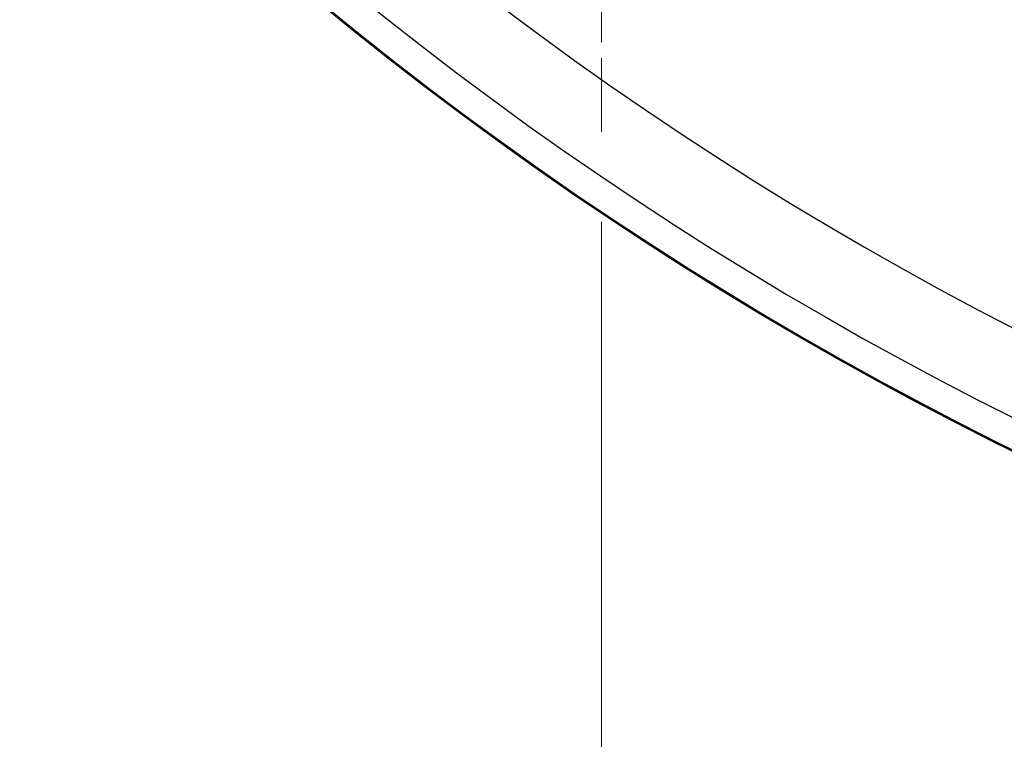
# Model space of a CAD drawing. Units: millimetres. Extents: x 22 to 1997, y 12 to 574.
# Drawn here: x 1224 to 1249, y 284 to 302 of the extents above; entities that cross this region are included whole.
import ezdxf

# ---------------------------------------------------------------- set-up
doc = ezdxf.new("R2010")
doc.units = ezdxf.units.MM
doc.header["$LTSCALE"] = 1.5
doc.linetypes.add('CHAIN', pattern=[0.3543, 0.2362, -0.0295, 0.0591, -0.0295])
doc.layers.get('Defpoints').update_dxf_attribs({"lineweight": 25})
doc.layers.add('Center Mark (ISO)', color=7, linetype='Continuous', lineweight=18, true_color=0x80ffff)
for name, color, linetype, lineweight in [('Dimension (ISO)', 7, 'Continuous', 18), ('Visible (ISO)', 7, 'Continuous', 35), ('Visible Narrow (ISO)', 7, 'Continuous', 25)]:
    doc.layers.add(name, color=color, linetype=linetype, lineweight=lineweight)
doc.styles.add('Note Text (TK)', font='txt')
doc.dimstyles.new('Default - Method 1b (TK)', dxfattribs={"dimscale": 1.5, "dimtxt": 2.5, "dimasz": 2.5, "dimexe": 1, "dimexo": 1.5, "dimgap": 1, "dimtad": 1, "dimtoh": 1, "dimrnd": 1e-08, "dimdsep": 46, "dimtxsty": 'Note Text (TK)', "dimcen": 0.09, "dimdle": 5, "dimclrd": 100, "dimclre": 100, "dimclrt": 7, "dimadec": 1, "dimazin": 1, "dimtfac": 1, "dimtmove": 0, "dimatfit": 3, "dimfxl": 0, "dimtolj": 1, "dimlwd": -1, "dimlwe": -1, "dimarcsym": 0})

# ---------------------------------------------------------------- blocks, each defined once
blk = doc.blocks.new('*D53')
at = {"layer": 'Defpoints', "color": 0, "transparency": 16777216}
for p in [(1238.637, 299.089), (1338.437, 299.089), (1338.437, 261.089)]:
    blk.add_point(p, dxfattribs=at)
at = {"layer": 'Dimension (ISO)', "color": 100, "transparency": 16777216}
for p, q in [((1238.637, 296.839), (1238.637, 259.589)), ((1338.437, 296.839), (1338.437, 259.589)), ((1242.387, 261.089), (1334.687, 261.089))]:
    blk.add_line(p, q, dxfattribs=at)
for points in [[(1242.387, 261.714), (1242.387, 260.464), (1238.637, 261.089)], [(1334.687, 261.714), (1334.687, 260.464), (1338.437, 261.089)]]:
    blk.add_solid(points, dxfattribs=at)
at = {"layer": 'Dimension (ISO)', "color": 7, "transparency": 16777216, "insert": (1284.169, 264.464), "char_height": 3.75, "attachment_point": 4, "style": 'Note Text (TK)'}
blk.add_mtext('\\A1;99.8', dxfattribs=at)

msp = doc.modelspace()

# ---------------------------------------------------------------- linework, layer by layer
at = {"layer": 'Center Mark (ISO)', "linetype": 'CHAIN', "ltscale": 8.967144}
msp.add_line((1238.6374, 315.2282), (1238.6374, 299.0885), dxfattribs=at)
at = {"layer": 'Visible (ISO)'}
for radius, start, end in [(89.5, 223.945439, 316.054561), (89.4825, 224.082771, 315.917229)]:
    msp.add_arc((1288.5374, 371.3583), radius, start, end, dxfattribs=at)
at = {"layer": 'Visible Narrow (ISO)'}
for radius in [86.7491, 88.7488]:
    msp.add_arc((1288.5374, 371.3583), radius, 224.27976, 315.72024, dxfattribs=at)

# ---------------------------------------------------------------- dimensions: what is measured, and where the dimension line sits
at = {"layer": 'Dimension (ISO)', "color": 100, "true_color": 0x00ff3f}
dim = msp.add_linear_dim(base=(1338.4374, 261.0885), p1=(1238.6374, 299.0885), p2=(1338.4374, 299.0885), angle=180, dimstyle='Default - Method 1b (TK)', override={"dimgap": 1, "dimtoh": 0, "dimdec": 2, "dimtol": 0, "dimlim": 0, "dimtp": 0, "dimtm": 0, "dimtdec": 2, "dimtofl": 0, "dimatfit": 1}, dxfattribs=at)
dim.commit()
dim.dimension.update_dxf_attribs({"geometry": '*D53', "text_midpoint": (1288.5374, 261.0885), "dimtype": 160})

doc.saveas('drawing.dxf')
